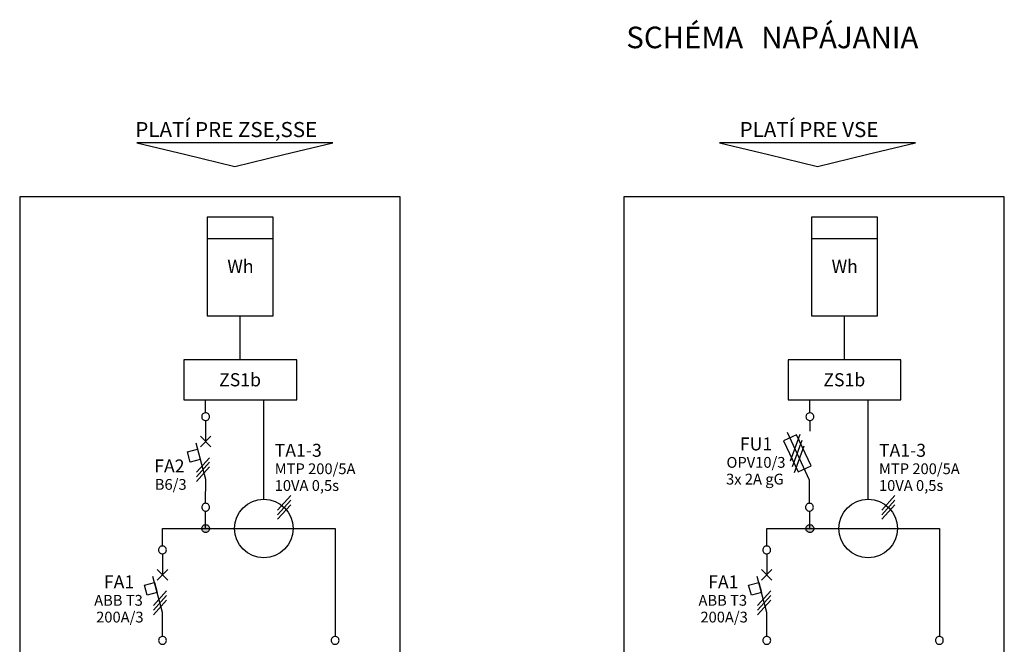
# Model space of a CAD drawing. Extents: x -56 to 119, y -61 to 92.
# Drawn here: x -56 to 59, y 18 to 92 of the extents above; entities that cross this region are included whole.
import ezdxf
from ezdxf.lldxf.tags import DXFTag

# ---------------------------------------------------------------- set-up
doc = ezdxf.new("R2010")
doc.units = 0
doc.header["$MEASUREMENT"] = 0
doc.layers.get('0').update_dxf_attribs({"linetype": 'CONTINUOUS'})
doc.layers.add('VRSTVA_1', color=7, linetype='CONTINUOUS')
doc.styles.add('0', font='ARIAL.TTF', dxfattribs={"height": 1})
doc.styles.add('11', font='ARIAL.TTF', dxfattribs={"height": 1})
doc.styles.add('12', font='ARIAL.TTF', dxfattribs={"height": 1})
doc.styles.add('13', font='ARIAL.TTF', dxfattribs={"height": 1})
doc.styles.add('14', font='ARIAL.TTF', dxfattribs={"height": 1})
doc.styles.add('15', font='ARIAL.TTF', dxfattribs={"height": 1})
doc.styles.add('16', font='ARIAL.TTF', dxfattribs={"height": 1})
doc.styles.add('17', font='ARIAL.TTF', dxfattribs={"height": 1})
doc.styles.add('18', font='ARIAL.TTF', dxfattribs={"height": 1})
doc.styles.add('19', font='ARIAL.TTF', dxfattribs={"height": 1})
doc.styles.add('20', font='ARIAL.TTF', dxfattribs={"height": 1})
doc.styles.add('22', font='ARIAL.TTF', dxfattribs={"height": 1})
doc.styles.add('23', font='ARIAL.TTF', dxfattribs={"height": 1})
doc.styles.add('26', font='ARIAL.TTF', dxfattribs={"height": 1})
doc.styles.add('27', font='ARIAL.TTF', dxfattribs={"height": 1})
doc.styles.add('28', font='ARIAL.TTF', dxfattribs={"height": 1})
doc.styles.add('29', font='ARIAL.TTF', dxfattribs={"height": 1})
doc.styles.add('33', font='ARIAL.TTF', dxfattribs={"height": 1})
doc.styles.add('34', font='ARIAL.TTF', dxfattribs={"height": 1})
doc.styles.add('8', font='ARIAL.TTF', dxfattribs={"height": 1})
doc.styles.add('9', font='ARIAL.TTF', dxfattribs={"height": 1})
tags = doc.linetypes.add('NEW_LINE2', pattern=[0.8, 0.5, -0.1, 0.1, -0.1]).pattern_tags.tags
tags[10:11] = [DXFTag(74, 4), DXFTag(75, 0), DXFTag(340, '0'), DXFTag(46, 1.0), DXFTag(50, 0.0), DXFTag(44, 0.0), DXFTag(45, 0.0)]
tags[8:9] = [DXFTag(74, 4), DXFTag(75, 0), DXFTag(340, '0'), DXFTag(46, 1.0), DXFTag(50, 0.0), DXFTag(44, 0.0), DXFTag(45, 0.0)]
tags[6:7] = [DXFTag(74, 4), DXFTag(75, 0), DXFTag(340, '0'), DXFTag(46, 1.0), DXFTag(50, 0.0), DXFTag(44, 0.0), DXFTag(45, 0.0)]
tags[4:5] = [DXFTag(74, 4), DXFTag(75, 0), DXFTag(340, '0'), DXFTag(46, 1.0), DXFTag(50, 0.0), DXFTag(44, 0.0), DXFTag(45, 0.0)]
tags = doc.linetypes.add('NEW_LINE6', pattern=[0.8, 0.5, -0.1, 0.1, -0.1]).pattern_tags.tags
tags[10:11] = [DXFTag(74, 4), DXFTag(75, 0), DXFTag(340, '0'), DXFTag(46, 1.0), DXFTag(50, 0.0), DXFTag(44, 0.0), DXFTag(45, 0.0)]
tags[8:9] = [DXFTag(74, 4), DXFTag(75, 0), DXFTag(340, '0'), DXFTag(46, 1.0), DXFTag(50, 0.0), DXFTag(44, 0.0), DXFTag(45, 0.0)]
tags[6:7] = [DXFTag(74, 4), DXFTag(75, 0), DXFTag(340, '0'), DXFTag(46, 1.0), DXFTag(50, 0.0), DXFTag(44, 0.0), DXFTag(45, 0.0)]
tags[4:5] = [DXFTag(74, 4), DXFTag(75, 0), DXFTag(340, '0'), DXFTag(46, 1.0), DXFTag(50, 0.0), DXFTag(44, 0.0), DXFTag(45, 0.0)]

msp = doc.modelspace()

# ---------------------------------------------------------------- hatches: boundary and pattern name
h = msp.add_hatch(color=256)
edge = h.paths.add_edge_path()
edge.add_spline(control_points=[(36.5262, 32.3136), (36.3963, 32.3136), (36.2877, 32.2699), (36.2002, 32.1796), (36.2002, 32.1796), (36.1113, 32.0907), (36.0675, 31.982), (36.0675, 31.855), (36.0675, 31.855), (36.0675, 31.728), (36.1127, 31.6208), (36.2016, 31.5304), (36.2016, 31.5304), (36.2905, 31.4415), (36.3992, 31.3964), (36.5262, 31.3964), (36.5262, 31.3964), (36.6532, 31.3964), (36.7618, 31.4415), (36.8507, 31.5304), (36.8507, 31.5304), (36.9396, 31.6208), (36.9848, 31.728), (36.9848, 31.855), (36.9848, 31.855), (36.9848, 31.9848), (36.9396, 32.0935), (36.8507, 32.1824), (36.8507, 32.1824), (36.7618, 32.2699), (36.6532, 32.3136), (36.5262, 32.3136)], knot_values=[0, 0, 0, 0, 0.125, 0.125, 0.125, 0.125, 0.25, 0.25, 0.25, 0.25, 0.375, 0.375, 0.375, 0.375, 0.5, 0.5, 0.5, 0.5, 0.625, 0.625, 0.625, 0.625, 0.75, 0.75, 0.75, 0.75, 0.875, 0.875, 0.875, 0.875, 1, 1, 1, 1], degree=3, periodic=0)
edge = h.paths.add_edge_path()
edge.add_spline(control_points=[(53.2568, 14.8774), (53.385, 14.8774), (53.4922, 14.8343), (53.5785, 14.7452), (53.5785, 14.7452), (53.6662, 14.6575), (53.7094, 14.5502), (53.7094, 14.4249), (53.7094, 14.4249), (53.7094, 14.2996), (53.6648, 14.1938), (53.5771, 14.1046), (53.5771, 14.1046), (53.4894, 14.0169), (53.3821, 13.9724), (53.2568, 13.9724), (53.2568, 13.9724), (53.1315, 13.9724), (53.0243, 14.0169), (52.9366, 14.1046), (52.9366, 14.1046), (52.8489, 14.1938), (52.8043, 14.2996), (52.8043, 14.4249), (52.8043, 14.4249), (52.8043, 14.553), (52.8489, 14.6602), (52.9366, 14.748), (52.9366, 14.748), (53.0243, 14.8343), (53.1315, 14.8774), (53.2568, 14.8774)], knot_values=[0, 0, 0, 0, 0.125, 0.125, 0.125, 0.125, 0.25, 0.25, 0.25, 0.25, 0.375, 0.375, 0.375, 0.375, 0.5, 0.5, 0.5, 0.5, 0.625, 0.625, 0.625, 0.625, 0.75, 0.75, 0.75, 0.75, 0.875, 0.875, 0.875, 0.875, 1, 1, 1, 1], degree=3, periodic=0)
edge = h.paths.add_edge_path()
edge.add_spline(control_points=[(32.9367, 14.8774), (33.0649, 14.8774), (33.1721, 14.8343), (33.2584, 14.7452), (33.2584, 14.7452), (33.3461, 14.6575), (33.3893, 14.5502), (33.3893, 14.4249), (33.3893, 14.4249), (33.3893, 14.2996), (33.3447, 14.1938), (33.257, 14.1046), (33.257, 14.1046), (33.1693, 14.0169), (33.062, 13.9724), (32.9367, 13.9724), (32.9367, 13.9724), (32.8114, 13.9724), (32.7042, 14.0169), (32.6165, 14.1046), (32.6165, 14.1046), (32.5288, 14.1938), (32.4842, 14.2996), (32.4842, 14.4249), (32.4842, 14.4249), (32.4842, 14.553), (32.5288, 14.6602), (32.6165, 14.748), (32.6165, 14.748), (32.7042, 14.8343), (32.8114, 14.8774), (32.9367, 14.8774)], knot_values=[0, 0, 0, 0, 0.125, 0.125, 0.125, 0.125, 0.25, 0.25, 0.25, 0.25, 0.375, 0.375, 0.375, 0.375, 0.5, 0.5, 0.5, 0.5, 0.625, 0.625, 0.625, 0.625, 0.75, 0.75, 0.75, 0.75, 0.875, 0.875, 0.875, 0.875, 1, 1, 1, 1], degree=3, periodic=0)
edge = h.paths.add_edge_path()
edge.add_spline(control_points=[(17.5654, 14.884), (17.6953, 14.884), (17.8039, 14.8403), (17.8914, 14.75), (17.8914, 14.75), (17.9803, 14.6611), (18.0241, 14.5524), (18.0241, 14.4254), (18.0241, 14.4254), (18.0241, 14.2984), (17.9789, 14.1912), (17.89, 14.1008), (17.89, 14.1008), (17.8011, 14.0119), (17.6924, 13.9668), (17.5654, 13.9668), (17.5654, 13.9668), (17.4384, 13.9668), (17.3298, 14.0119), (17.2409, 14.1008), (17.2409, 14.1008), (17.152, 14.1912), (17.1068, 14.2984), (17.1068, 14.4254), (17.1068, 14.4254), (17.1068, 14.5552), (17.152, 14.6639), (17.2409, 14.7528), (17.2409, 14.7528), (17.3298, 14.8403), (17.4384, 14.884), (17.5654, 14.884)], knot_values=[0, 0, 0, 0, 0.125, 0.125, 0.125, 0.125, 0.25, 0.25, 0.25, 0.25, 0.375, 0.375, 0.375, 0.375, 0.5, 0.5, 0.5, 0.5, 0.625, 0.625, 0.625, 0.625, 0.75, 0.75, 0.75, 0.75, 0.875, 0.875, 0.875, 0.875, 1, 1, 1, 1], degree=3, periodic=0)
edge = h.paths.add_edge_path()
edge.add_spline(control_points=[(-17.8632, 14.9305), (-17.735, 14.9305), (-17.6278, 14.8874), (-17.5415, 14.7983), (-17.5415, 14.7983), (-17.4538, 14.7106), (-17.4106, 14.6033), (-17.4106, 14.478), (-17.4106, 14.478), (-17.4106, 14.3527), (-17.4552, 14.2469), (-17.5429, 14.1577), (-17.5429, 14.1577), (-17.6306, 14.07), (-17.7379, 14.0255), (-17.8632, 14.0255), (-17.8632, 14.0255), (-17.9885, 14.0255), (-18.0957, 14.07), (-18.1834, 14.1577), (-18.1834, 14.1577), (-18.2711, 14.2469), (-18.3157, 14.3527), (-18.3157, 14.478), (-18.3157, 14.478), (-18.3157, 14.6061), (-18.2711, 14.7133), (-18.1834, 14.8011), (-18.1834, 14.8011), (-18.0957, 14.8874), (-17.9885, 14.9305), (-17.8632, 14.9305)], knot_values=[0, 0, 0, 0, 0.125, 0.125, 0.125, 0.125, 0.25, 0.25, 0.25, 0.25, 0.375, 0.375, 0.375, 0.375, 0.5, 0.5, 0.5, 0.5, 0.625, 0.625, 0.625, 0.625, 0.75, 0.75, 0.75, 0.75, 0.875, 0.875, 0.875, 0.875, 1, 1, 1, 1], degree=3, periodic=0)
edge = h.paths.add_edge_path()
edge.add_spline(control_points=[(-38.1832, 14.9305), (-38.055, 14.9305), (-37.9478, 14.8874), (-37.8615, 14.7983), (-37.8615, 14.7983), (-37.7738, 14.7106), (-37.7306, 14.6033), (-37.7306, 14.478), (-37.7306, 14.478), (-37.7306, 14.3527), (-37.7752, 14.2469), (-37.8629, 14.1577), (-37.8629, 14.1577), (-37.9506, 14.07), (-38.0579, 14.0255), (-38.1832, 14.0255), (-38.1832, 14.0255), (-38.3085, 14.0255), (-38.4157, 14.07), (-38.5034, 14.1577), (-38.5034, 14.1577), (-38.5911, 14.2469), (-38.6357, 14.3527), (-38.6357, 14.478), (-38.6357, 14.478), (-38.6357, 14.6061), (-38.5911, 14.7133), (-38.5034, 14.8011), (-38.5034, 14.8011), (-38.4157, 14.8874), (-38.3085, 14.9305), (-38.1832, 14.9305)], knot_values=[0, 0, 0, 0, 0.125, 0.125, 0.125, 0.125, 0.25, 0.25, 0.25, 0.25, 0.375, 0.375, 0.375, 0.375, 0.5, 0.5, 0.5, 0.5, 0.625, 0.625, 0.625, 0.625, 0.75, 0.75, 0.75, 0.75, 0.875, 0.875, 0.875, 0.875, 1, 1, 1, 1], degree=3, periodic=0)
edge = h.paths.add_edge_path()
edge.add_spline(control_points=[(-53.5546, 14.884), (-53.4247, 14.884), (-53.3161, 14.8403), (-53.2286, 14.75), (-53.2286, 14.75), (-53.1397, 14.6611), (-53.0959, 14.5524), (-53.0959, 14.4254), (-53.0959, 14.4254), (-53.0959, 14.2984), (-53.1411, 14.1912), (-53.23, 14.1008), (-53.23, 14.1008), (-53.3189, 14.0119), (-53.4276, 13.9668), (-53.5546, 13.9668), (-53.5546, 13.9668), (-53.6816, 13.9668), (-53.7902, 14.0119), (-53.8791, 14.1008), (-53.8791, 14.1008), (-53.968, 14.1912), (-54.0132, 14.2984), (-54.0132, 14.4254), (-54.0132, 14.4254), (-54.0132, 14.5552), (-53.968, 14.6639), (-53.8791, 14.7528), (-53.8791, 14.7528), (-53.7902, 14.8403), (-53.6816, 14.884), (-53.5546, 14.884)], knot_values=[0, 0, 0, 0, 0.125, 0.125, 0.125, 0.125, 0.25, 0.25, 0.25, 0.25, 0.375, 0.375, 0.375, 0.375, 0.5, 0.5, 0.5, 0.5, 0.625, 0.625, 0.625, 0.625, 0.75, 0.75, 0.75, 0.75, 0.875, 0.875, 0.875, 0.875, 1, 1, 1, 1], degree=3, periodic=0)
edge = h.paths.add_edge_path()
edge.add_spline(control_points=[(-34.5938, 32.3136), (-34.7237, 32.3136), (-34.8323, 32.2699), (-34.9198, 32.1796), (-34.9198, 32.1796), (-35.0087, 32.0907), (-35.0525, 31.982), (-35.0525, 31.855), (-35.0525, 31.855), (-35.0525, 31.728), (-35.0073, 31.6208), (-34.9184, 31.5304), (-34.9184, 31.5304), (-34.8295, 31.4415), (-34.7208, 31.3964), (-34.5938, 31.3964), (-34.5938, 31.3964), (-34.4668, 31.3964), (-34.3582, 31.4415), (-34.2693, 31.5304), (-34.2693, 31.5304), (-34.1804, 31.6208), (-34.1352, 31.728), (-34.1352, 31.855), (-34.1352, 31.855), (-34.1352, 31.9848), (-34.1804, 32.0935), (-34.2693, 32.1824), (-34.2693, 32.1824), (-34.3582, 32.2699), (-34.4668, 32.3136), (-34.5938, 32.3136)], knot_values=[0, 0, 0, 0, 0.125, 0.125, 0.125, 0.125, 0.25, 0.25, 0.25, 0.25, 0.375, 0.375, 0.375, 0.375, 0.5, 0.5, 0.5, 0.5, 0.625, 0.625, 0.625, 0.625, 0.75, 0.75, 0.75, 0.75, 0.875, 0.875, 0.875, 0.875, 1, 1, 1, 1], degree=3, periodic=0)

# ---------------------------------------------------------------- linework, layer by layer
at = {"layer": 'VRSTVA_1', "linetype": 'NEW_LINE2'}
msp.add_lwpolyline([(-56.4773, 10.5995), (-11.7119, 10.5995), (-11.7119, 70.9013), (-56.4773, 70.9013), (-56.4773, 10.5995)], close=True, dxfattribs=at)
at = {"layer": 'VRSTVA_1', "linetype": 'NEW_LINE6'}
msp.add_lwpolyline([(14.6427, 10.5995), (59.4081, 10.5995), (59.4081, 70.9013), (14.6427, 70.9013), (14.6427, 10.5995)], close=True, dxfattribs=at)
at = {"layer": 'VRSTVA_1'}
for points in [[(-37.1672, 47.0012), (-23.874, 47.0012), (-23.874, 51.7326), (-37.1672, 51.7326), (-37.1672, 47.0012)], [(33.9528, 47.0012), (47.246, 47.0012), (47.246, 51.7326), (33.9528, 51.7326), (33.9528, 47.0012)]]:
    msp.add_lwpolyline(points, close=True, dxfattribs=at)
for centre in [(-27.7389, 31.855), (43.3811, 31.855)]:
    msp.add_ellipse(centre, major_axis=(0, 3.4457), ratio=1, dxfattribs=at)
at = {"layer": 'VRSTVA_1', "color": 142}
for points in [[(-31.1596, 74.4889), (-31.1596, 74.4889), (-36.9315, 75.8769), (-36.9315, 75.8769), (-36.9315, 75.8769), (-36.9315, 75.8769), (-42.7034, 77.2648), (-42.7034, 77.2648), (-42.7034, 77.2648), (-42.7034, 77.2648), (-31.1596, 77.2648), (-31.1596, 77.2648), (-31.1596, 77.2648), (-31.1596, 77.2648), (-19.6159, 77.2648), (-19.6159, 77.2648), (-19.6159, 77.2648), (-19.6159, 77.2648), (-25.3878, 75.8769), (-25.3878, 75.8769), (-25.3878, 75.8769), (-25.3878, 75.8769), (-31.1596, 74.4889), (-31.1596, 74.4889)], [(37.4204, 74.4889), (37.4204, 74.4889), (31.6485, 75.8769), (31.6485, 75.8769), (31.6485, 75.8769), (31.6485, 75.8769), (25.8766, 77.2648), (25.8766, 77.2648), (25.8766, 77.2648), (25.8766, 77.2648), (37.4204, 77.2648), (37.4204, 77.2648), (37.4204, 77.2648), (37.4204, 77.2648), (48.9641, 77.2648), (48.9641, 77.2648), (48.9641, 77.2648), (48.9641, 77.2648), (43.1922, 75.8769), (43.1922, 75.8769), (43.1922, 75.8769), (43.1922, 75.8769), (37.4204, 74.4889), (37.4204, 74.4889)]]:
    msp.add_open_spline(points, degree=3, knots=[0, 0, 0, 0, 0.16666667, 0.16666667, 0.16666667, 0.16666667, 0.33333333, 0.33333333, 0.33333333, 0.33333333, 0.5, 0.5, 0.5, 0.5, 0.66666667, 0.66666667, 0.66666667, 0.66666667, 0.83333333, 0.83333333, 0.83333333, 0.83333333, 1, 1, 1, 1], dxfattribs=at)
at = {"layer": 'VRSTVA_1'}
for points, knots in [([(-34.4125, 56.9122), (-34.4125, 56.9122), (-34.4125, 68.5079), (-34.4125, 68.5079), (-34.4125, 68.5079), (-34.4125, 68.5079), (-26.6287, 68.5079), (-26.6287, 68.5079), (-26.6287, 68.5079), (-26.6287, 68.5079), (-26.6287, 56.9122), (-26.6287, 56.9122), (-26.6287, 56.9122), (-26.6287, 56.9122), (-34.4125, 56.9122), (-34.4125, 56.9122)], [0, 0, 0, 0, 0.25, 0.25, 0.25, 0.25, 0.5, 0.5, 0.5, 0.5, 0.75, 0.75, 0.75, 0.75, 1, 1, 1, 1]), ([(36.7075, 56.9122), (36.7075, 56.9122), (36.7075, 68.5079), (36.7075, 68.5079), (36.7075, 68.5079), (36.7075, 68.5079), (44.4913, 68.5079), (44.4913, 68.5079), (44.4913, 68.5079), (44.4913, 68.5079), (44.4913, 56.9122), (44.4913, 56.9122), (44.4913, 56.9122), (44.4913, 56.9122), (36.7075, 56.9122), (36.7075, 56.9122)], [0, 0, 0, 0, 0.25, 0.25, 0.25, 0.25, 0.5, 0.5, 0.5, 0.5, 0.75, 0.75, 0.75, 0.75, 1, 1, 1, 1]), ([(-34.5988, 45.4805), (-34.4689, 45.4805), (-34.3603, 45.4368), (-34.2728, 45.3465), (-34.2728, 45.3465), (-34.1839, 45.2576), (-34.1401, 45.1489), (-34.1401, 45.0219), (-34.1401, 45.0219), (-34.1401, 44.8949), (-34.1853, 44.7877), (-34.2742, 44.6973), (-34.2742, 44.6973), (-34.3631, 44.6084), (-34.4718, 44.5633), (-34.5988, 44.5633), (-34.5988, 44.5633), (-34.7258, 44.5633), (-34.8344, 44.6084), (-34.9233, 44.6973), (-34.9233, 44.6973), (-35.0122, 44.7877), (-35.0574, 44.8949), (-35.0574, 45.0219), (-35.0574, 45.0219), (-35.0574, 45.1517), (-35.0122, 45.2604), (-34.9233, 45.3493), (-34.9233, 45.3493), (-34.8344, 45.4368), (-34.7258, 45.4805), (-34.5988, 45.4805)], [0, 0, 0, 0, 0.125, 0.125, 0.125, 0.125, 0.25, 0.25, 0.25, 0.25, 0.375, 0.375, 0.375, 0.375, 0.5, 0.5, 0.5, 0.5, 0.625, 0.625, 0.625, 0.625, 0.75, 0.75, 0.75, 0.75, 0.875, 0.875, 0.875, 0.875, 1, 1, 1, 1]), ([(36.5212, 45.4805), (36.6511, 45.4805), (36.7597, 45.4368), (36.8472, 45.3465), (36.8472, 45.3465), (36.9361, 45.2576), (36.9799, 45.1489), (36.9799, 45.0219), (36.9799, 45.0219), (36.9799, 44.8949), (36.9347, 44.7877), (36.8458, 44.6973), (36.8458, 44.6973), (36.7569, 44.6084), (36.6482, 44.5633), (36.5212, 44.5633), (36.5212, 44.5633), (36.3942, 44.5633), (36.2856, 44.6084), (36.1967, 44.6973), (36.1967, 44.6973), (36.1078, 44.7877), (36.0626, 44.8949), (36.0626, 45.0219), (36.0626, 45.0219), (36.0626, 45.1517), (36.1078, 45.2604), (36.1967, 45.3493), (36.1967, 45.3493), (36.2856, 45.4368), (36.3942, 45.4805), (36.5212, 45.4805)], [0, 0, 0, 0, 0.125, 0.125, 0.125, 0.125, 0.25, 0.25, 0.25, 0.25, 0.375, 0.375, 0.375, 0.375, 0.5, 0.5, 0.5, 0.5, 0.625, 0.625, 0.625, 0.625, 0.75, 0.75, 0.75, 0.75, 0.875, 0.875, 0.875, 0.875, 1, 1, 1, 1]), ([(33.4393, 42.1878), (33.4393, 42.1878), (34.9555, 42.8954), (34.9555, 42.8954), (34.9555, 42.8954), (34.9555, 42.8954), (36.6651, 39.2323), (36.6651, 39.2323), (36.6651, 39.2323), (36.6651, 39.2323), (35.1489, 38.5247), (35.1489, 38.5247), (35.1489, 38.5247), (35.1489, 38.5247), (33.4393, 42.1878), (33.4393, 42.1878)], [0, 0, 0, 0, 0.25, 0.25, 0.25, 0.25, 0.5, 0.5, 0.5, 0.5, 0.75, 0.75, 0.75, 0.75, 1, 1, 1, 1]), ([(36.4786, 34.8264), (36.4786, 34.8264), (36.4791, 37.5575), (36.4791, 37.5575), (36.4791, 37.5575), (36.4791, 37.5575), (33.9058, 43.1787), (33.9058, 43.1787)], [0, 0, 0, 0, 0.5, 0.5, 0.5, 0.5, 1, 1, 1, 1]), ([(-34.5938, 34.8286), (-34.5938, 34.8286), (-34.5846, 37.6402), (-34.5846, 37.6402), (-34.5846, 37.6402), (-34.5846, 37.6402), (-35.7242, 41.8918), (-35.7242, 41.8918)], [0, 0, 0, 0, 0.5, 0.5, 0.5, 0.5, 1, 1, 1, 1]), ([(-35.5362, 41.1902), (-35.5362, 41.1902), (-36.7282, 40.8709), (-36.7282, 40.8709), (-36.7282, 40.8709), (-36.7282, 40.8709), (-36.4088, 39.6789), (-36.4088, 39.6789), (-36.4088, 39.6789), (-36.4088, 39.6789), (-35.2168, 39.9983), (-35.2168, 39.9983), (-35.2168, 39.9983), (-35.2168, 39.9983), (-35.5362, 41.1902), (-35.5362, 41.1902)], [0, 0, 0, 0, 0.25, 0.25, 0.25, 0.25, 0.5, 0.5, 0.5, 0.5, 0.75, 0.75, 0.75, 0.75, 1, 1, 1, 1]), ([(-34.5938, 34.8286), (-34.4639, 34.8286), (-34.3553, 34.7849), (-34.2678, 34.6946), (-34.2678, 34.6946), (-34.1789, 34.6057), (-34.1351, 34.497), (-34.1351, 34.37), (-34.1351, 34.37), (-34.1351, 34.243), (-34.1803, 34.1358), (-34.2692, 34.0454), (-34.2692, 34.0454), (-34.3581, 33.9565), (-34.4668, 33.9114), (-34.5938, 33.9114), (-34.5938, 33.9114), (-34.7208, 33.9114), (-34.8294, 33.9565), (-34.9183, 34.0454), (-34.9183, 34.0454), (-35.0072, 34.1358), (-35.0524, 34.243), (-35.0524, 34.37), (-35.0524, 34.37), (-35.0524, 34.4998), (-35.0072, 34.6085), (-34.9183, 34.6974), (-34.9183, 34.6974), (-34.8294, 34.7849), (-34.7208, 34.8286), (-34.5938, 34.8286)], [0, 0, 0, 0, 0.125, 0.125, 0.125, 0.125, 0.25, 0.25, 0.25, 0.25, 0.375, 0.375, 0.375, 0.375, 0.5, 0.5, 0.5, 0.5, 0.625, 0.625, 0.625, 0.625, 0.75, 0.75, 0.75, 0.75, 0.875, 0.875, 0.875, 0.875, 1, 1, 1, 1]), ([(36.4786, 34.8264), (36.6085, 34.8264), (36.7171, 34.7827), (36.8046, 34.6924), (36.8046, 34.6924), (36.8935, 34.6035), (36.9373, 34.4948), (36.9373, 34.3678), (36.9373, 34.3678), (36.9373, 34.2408), (36.8921, 34.1336), (36.8032, 34.0432), (36.8032, 34.0432), (36.7143, 33.9543), (36.6056, 33.9092), (36.4786, 33.9092), (36.4786, 33.9092), (36.3516, 33.9092), (36.243, 33.9543), (36.1541, 34.0432), (36.1541, 34.0432), (36.0652, 34.1336), (36.02, 34.2408), (36.02, 34.3678), (36.02, 34.3678), (36.02, 34.4976), (36.0652, 34.6063), (36.1541, 34.6952), (36.1541, 34.6952), (36.243, 34.7827), (36.3516, 34.8264), (36.4786, 34.8264)], [0, 0, 0, 0, 0.125, 0.125, 0.125, 0.125, 0.25, 0.25, 0.25, 0.25, 0.375, 0.375, 0.375, 0.375, 0.5, 0.5, 0.5, 0.5, 0.625, 0.625, 0.625, 0.625, 0.75, 0.75, 0.75, 0.75, 0.875, 0.875, 0.875, 0.875, 1, 1, 1, 1]), ([(-39.6743, 29.7987), (-39.6743, 29.7987), (-39.678, 31.855), (-39.678, 31.855), (-39.678, 31.855), (-39.678, 31.855), (-19.3484, 31.8548), (-19.3484, 31.8548), (-19.3484, 31.8548), (-19.3484, 31.8548), (-19.3488, 19.1467), (-19.3488, 19.1467)], [0, 0, 0, 0, 0.33333333, 0.33333333, 0.33333333, 0.33333333, 0.66666667, 0.66666667, 0.66666667, 0.66666667, 1, 1, 1, 1]), ([(-34.5938, 32.3136), (-34.7237, 32.3136), (-34.8323, 32.2699), (-34.9198, 32.1796), (-34.9198, 32.1796), (-35.0087, 32.0907), (-35.0525, 31.982), (-35.0525, 31.855), (-35.0525, 31.855), (-35.0525, 31.728), (-35.0073, 31.6208), (-34.9184, 31.5304), (-34.9184, 31.5304), (-34.8295, 31.4415), (-34.7208, 31.3964), (-34.5938, 31.3964), (-34.5938, 31.3964), (-34.4668, 31.3964), (-34.3582, 31.4415), (-34.2693, 31.5304), (-34.2693, 31.5304), (-34.1804, 31.6208), (-34.1352, 31.728), (-34.1352, 31.855), (-34.1352, 31.855), (-34.1352, 31.9848), (-34.1804, 32.0935), (-34.2693, 32.1824), (-34.2693, 32.1824), (-34.3582, 32.2699), (-34.4668, 32.3136), (-34.5938, 32.3136)], [0, 0, 0, 0, 0.125, 0.125, 0.125, 0.125, 0.25, 0.25, 0.25, 0.25, 0.375, 0.375, 0.375, 0.375, 0.5, 0.5, 0.5, 0.5, 0.625, 0.625, 0.625, 0.625, 0.75, 0.75, 0.75, 0.75, 0.875, 0.875, 0.875, 0.875, 1, 1, 1, 1]), ([(31.4462, 29.7987), (31.4462, 29.7987), (31.4425, 31.855), (31.4425, 31.855), (31.4425, 31.855), (31.4425, 31.855), (51.7721, 31.8548), (51.7721, 31.8548), (51.7721, 31.8548), (51.7721, 31.8548), (51.7717, 19.1467), (51.7717, 19.1467)], [0, 0, 0, 0, 0.33333333, 0.33333333, 0.33333333, 0.33333333, 0.66666667, 0.66666667, 0.66666667, 0.66666667, 1, 1, 1, 1]), ([(36.5262, 32.3136), (36.3963, 32.3136), (36.2877, 32.2699), (36.2002, 32.1796), (36.2002, 32.1796), (36.1113, 32.0907), (36.0675, 31.982), (36.0675, 31.855), (36.0675, 31.855), (36.0675, 31.728), (36.1127, 31.6208), (36.2016, 31.5304), (36.2016, 31.5304), (36.2905, 31.4415), (36.3992, 31.3964), (36.5262, 31.3964), (36.5262, 31.3964), (36.6532, 31.3964), (36.7618, 31.4415), (36.8507, 31.5304), (36.8507, 31.5304), (36.9396, 31.6208), (36.9848, 31.728), (36.9848, 31.855), (36.9848, 31.855), (36.9848, 31.9848), (36.9396, 32.0935), (36.8507, 32.1824), (36.8507, 32.1824), (36.7618, 32.2699), (36.6532, 32.3136), (36.5262, 32.3136)], [0, 0, 0, 0, 0.125, 0.125, 0.125, 0.125, 0.25, 0.25, 0.25, 0.25, 0.375, 0.375, 0.375, 0.375, 0.5, 0.5, 0.5, 0.5, 0.625, 0.625, 0.625, 0.625, 0.75, 0.75, 0.75, 0.75, 0.875, 0.875, 0.875, 0.875, 1, 1, 1, 1]), ([(-39.6738, 29.7987), (-39.5439, 29.7987), (-39.4353, 29.755), (-39.3478, 29.6647), (-39.3478, 29.6647), (-39.2589, 29.5758), (-39.2151, 29.4671), (-39.2151, 29.3401), (-39.2151, 29.3401), (-39.2151, 29.2131), (-39.2603, 29.1059), (-39.3492, 29.0155), (-39.3492, 29.0155), (-39.4381, 28.9266), (-39.5468, 28.8815), (-39.6738, 28.8815), (-39.6738, 28.8815), (-39.8008, 28.8815), (-39.9094, 28.9266), (-39.9983, 29.0155), (-39.9983, 29.0155), (-40.0872, 29.1059), (-40.1324, 29.2131), (-40.1324, 29.3401), (-40.1324, 29.3401), (-40.1324, 29.4699), (-40.0872, 29.5786), (-39.9983, 29.6675), (-39.9983, 29.6675), (-39.9094, 29.755), (-39.8008, 29.7987), (-39.6738, 29.7987)], [0, 0, 0, 0, 0.125, 0.125, 0.125, 0.125, 0.25, 0.25, 0.25, 0.25, 0.375, 0.375, 0.375, 0.375, 0.5, 0.5, 0.5, 0.5, 0.625, 0.625, 0.625, 0.625, 0.75, 0.75, 0.75, 0.75, 0.875, 0.875, 0.875, 0.875, 1, 1, 1, 1]), ([(31.4462, 29.7987), (31.5761, 29.7987), (31.6847, 29.755), (31.7722, 29.6647), (31.7722, 29.6647), (31.8611, 29.5758), (31.9049, 29.4671), (31.9049, 29.3401), (31.9049, 29.3401), (31.9049, 29.2131), (31.8597, 29.1059), (31.7708, 29.0155), (31.7708, 29.0155), (31.6819, 28.9266), (31.5732, 28.8815), (31.4462, 28.8815), (31.4462, 28.8815), (31.3192, 28.8815), (31.2106, 28.9266), (31.1217, 29.0155), (31.1217, 29.0155), (31.0328, 29.1059), (30.9876, 29.2131), (30.9876, 29.3401), (30.9876, 29.3401), (30.9876, 29.4699), (31.0328, 29.5786), (31.1217, 29.6675), (31.1217, 29.6675), (31.2106, 29.755), (31.3192, 29.7987), (31.4462, 29.7987)], [0, 0, 0, 0, 0.125, 0.125, 0.125, 0.125, 0.25, 0.25, 0.25, 0.25, 0.375, 0.375, 0.375, 0.375, 0.5, 0.5, 0.5, 0.5, 0.625, 0.625, 0.625, 0.625, 0.75, 0.75, 0.75, 0.75, 0.875, 0.875, 0.875, 0.875, 1, 1, 1, 1]), ([(-40.6112, 25.5084), (-40.6112, 25.5084), (-41.8032, 25.1891), (-41.8032, 25.1891), (-41.8032, 25.1891), (-41.8032, 25.1891), (-41.4838, 23.9971), (-41.4838, 23.9971), (-41.4838, 23.9971), (-41.4838, 23.9971), (-40.2918, 24.3165), (-40.2918, 24.3165), (-40.2918, 24.3165), (-40.2918, 24.3165), (-40.6112, 25.5084), (-40.6112, 25.5084)], [0, 0, 0, 0, 0.25, 0.25, 0.25, 0.25, 0.5, 0.5, 0.5, 0.5, 0.75, 0.75, 0.75, 0.75, 1, 1, 1, 1]), ([(-39.6688, 19.1468), (-39.6688, 19.1468), (-39.6596, 21.9584), (-39.6596, 21.9584), (-39.6596, 21.9584), (-39.6596, 21.9584), (-40.7992, 26.21), (-40.7992, 26.21)], [0, 0, 0, 0, 0.5, 0.5, 0.5, 0.5, 1, 1, 1, 1]), ([(30.5088, 25.5084), (30.5088, 25.5084), (29.3168, 25.1891), (29.3168, 25.1891), (29.3168, 25.1891), (29.3168, 25.1891), (29.6362, 23.9971), (29.6362, 23.9971), (29.6362, 23.9971), (29.6362, 23.9971), (30.8282, 24.3165), (30.8282, 24.3165), (30.8282, 24.3165), (30.8282, 24.3165), (30.5088, 25.5084), (30.5088, 25.5084)], [0, 0, 0, 0, 0.25, 0.25, 0.25, 0.25, 0.5, 0.5, 0.5, 0.5, 0.75, 0.75, 0.75, 0.75, 1, 1, 1, 1]), ([(31.4512, 19.1468), (31.4512, 19.1468), (31.4604, 21.9584), (31.4604, 21.9584), (31.4604, 21.9584), (31.4604, 21.9584), (30.3208, 26.21), (30.3208, 26.21)], [0, 0, 0, 0, 0.5, 0.5, 0.5, 0.5, 1, 1, 1, 1]), ([(-39.6688, 19.1468), (-39.5389, 19.1468), (-39.4303, 19.1031), (-39.3428, 19.0128), (-39.3428, 19.0128), (-39.2539, 18.9239), (-39.2101, 18.8152), (-39.2101, 18.6882), (-39.2101, 18.6882), (-39.2101, 18.5612), (-39.2553, 18.454), (-39.3442, 18.3636), (-39.3442, 18.3636), (-39.4331, 18.2747), (-39.5418, 18.2296), (-39.6688, 18.2296), (-39.6688, 18.2296), (-39.7958, 18.2296), (-39.9044, 18.2747), (-39.9933, 18.3636), (-39.9933, 18.3636), (-40.0822, 18.454), (-40.1274, 18.5612), (-40.1274, 18.6882), (-40.1274, 18.6882), (-40.1274, 18.818), (-40.0822, 18.9267), (-39.9933, 19.0156), (-39.9933, 19.0156), (-39.9044, 19.1031), (-39.7958, 19.1468), (-39.6688, 19.1468)], [0, 0, 0, 0, 0.125, 0.125, 0.125, 0.125, 0.25, 0.25, 0.25, 0.25, 0.375, 0.375, 0.375, 0.375, 0.5, 0.5, 0.5, 0.5, 0.625, 0.625, 0.625, 0.625, 0.75, 0.75, 0.75, 0.75, 0.875, 0.875, 0.875, 0.875, 1, 1, 1, 1]), ([(-19.3488, 19.1467), (-19.2189, 19.1467), (-19.1103, 19.103), (-19.0228, 19.0127), (-19.0228, 19.0127), (-18.9339, 18.9238), (-18.8901, 18.8151), (-18.8901, 18.6881), (-18.8901, 18.6881), (-18.8901, 18.5611), (-18.9353, 18.4539), (-19.0242, 18.3635), (-19.0242, 18.3635), (-19.1131, 18.2746), (-19.2218, 18.2295), (-19.3488, 18.2295), (-19.3488, 18.2295), (-19.4758, 18.2295), (-19.5844, 18.2746), (-19.6733, 18.3635), (-19.6733, 18.3635), (-19.7622, 18.4539), (-19.8074, 18.5611), (-19.8074, 18.6881), (-19.8074, 18.6881), (-19.8074, 18.8179), (-19.7622, 18.9266), (-19.6733, 19.0155), (-19.6733, 19.0155), (-19.5844, 19.103), (-19.4758, 19.1467), (-19.3488, 19.1467)], [0, 0, 0, 0, 0.125, 0.125, 0.125, 0.125, 0.25, 0.25, 0.25, 0.25, 0.375, 0.375, 0.375, 0.375, 0.5, 0.5, 0.5, 0.5, 0.625, 0.625, 0.625, 0.625, 0.75, 0.75, 0.75, 0.75, 0.875, 0.875, 0.875, 0.875, 1, 1, 1, 1]), ([(31.4512, 19.1468), (31.5811, 19.1468), (31.6897, 19.1031), (31.7772, 19.0128), (31.7772, 19.0128), (31.8661, 18.9239), (31.9099, 18.8152), (31.9099, 18.6882), (31.9099, 18.6882), (31.9099, 18.5612), (31.8647, 18.454), (31.7758, 18.3636), (31.7758, 18.3636), (31.6869, 18.2747), (31.5782, 18.2296), (31.4512, 18.2296), (31.4512, 18.2296), (31.3242, 18.2296), (31.2156, 18.2747), (31.1267, 18.3636), (31.1267, 18.3636), (31.0378, 18.454), (30.9926, 18.5612), (30.9926, 18.6882), (30.9926, 18.6882), (30.9926, 18.818), (31.0378, 18.9267), (31.1267, 19.0156), (31.1267, 19.0156), (31.2156, 19.1031), (31.3242, 19.1468), (31.4512, 19.1468)], [0, 0, 0, 0, 0.125, 0.125, 0.125, 0.125, 0.25, 0.25, 0.25, 0.25, 0.375, 0.375, 0.375, 0.375, 0.5, 0.5, 0.5, 0.5, 0.625, 0.625, 0.625, 0.625, 0.75, 0.75, 0.75, 0.75, 0.875, 0.875, 0.875, 0.875, 1, 1, 1, 1]), ([(51.7712, 19.1467), (51.9011, 19.1467), (52.0097, 19.103), (52.0972, 19.0127), (52.0972, 19.0127), (52.1861, 18.9238), (52.2299, 18.8151), (52.2299, 18.6881), (52.2299, 18.6881), (52.2299, 18.5611), (52.1847, 18.4539), (52.0958, 18.3635), (52.0958, 18.3635), (52.0069, 18.2746), (51.8982, 18.2295), (51.7712, 18.2295), (51.7712, 18.2295), (51.6442, 18.2295), (51.5356, 18.2746), (51.4467, 18.3635), (51.4467, 18.3635), (51.3578, 18.4539), (51.3126, 18.5611), (51.3126, 18.6881), (51.3126, 18.6881), (51.3126, 18.8179), (51.3578, 18.9266), (51.4467, 19.0155), (51.4467, 19.0155), (51.5356, 19.103), (51.6442, 19.1467), (51.7712, 19.1467)], [0, 0, 0, 0, 0.125, 0.125, 0.125, 0.125, 0.25, 0.25, 0.25, 0.25, 0.375, 0.375, 0.375, 0.375, 0.5, 0.5, 0.5, 0.5, 0.625, 0.625, 0.625, 0.625, 0.75, 0.75, 0.75, 0.75, 0.875, 0.875, 0.875, 0.875, 1, 1, 1, 1])]:
    msp.add_open_spline(points, degree=3, knots=knots, dxfattribs=at)
for points in [[(-34.4125, 65.9911), (-34.4125, 65.9911), (-26.6364, 65.9911), (-26.6364, 65.9911)], [(36.7075, 65.9911), (36.7075, 65.9911), (44.4836, 65.9911), (44.4836, 65.9911)], [(-30.5206, 51.7326), (-30.5206, 51.7326), (-30.5206, 56.9122), (-30.5206, 56.9122)], [(40.5994, 51.7326), (40.5994, 51.7326), (40.5994, 56.9122), (40.5994, 56.9122)], [(-34.5988, 45.4805), (-34.5988, 45.4805), (-34.5988, 47.0011), (-34.5988, 47.0011)], [(-27.7389, 35.3006), (-27.7389, 35.3006), (-27.7389, 47.0011), (-27.7389, 47.0011)], [(36.5212, 45.4805), (36.5212, 45.4805), (36.5212, 47.0011), (36.5212, 47.0011)], [(43.3811, 35.3006), (43.3811, 35.3006), (43.3811, 47.0011), (43.3811, 47.0011)], [(-34.5988, 44.5633), (-34.5988, 44.5633), (-34.5988, 42.0953), (-34.5988, 42.0953)], [(36.5212, 44.5633), (36.5212, 44.5633), (36.5212, 43.3127), (36.5212, 43.3127)], [(34.262, 39.8435), (34.262, 39.8435), (35.3845, 42.9709), (35.3845, 42.9709)], [(-35.2158, 41.4783), (-35.2158, 41.4783), (-33.9818, 42.7123), (-33.9818, 42.7123)], [(-35.2158, 42.7123), (-35.2158, 42.7123), (-33.9818, 41.4783), (-33.9818, 41.4783)], [(34.4913, 39.1462), (34.4913, 39.1462), (35.6139, 42.2737), (35.6139, 42.2737)], [(34.7216, 38.446), (34.7216, 38.446), (35.8442, 41.5735), (35.8442, 41.5735)], [(-35.6662, 38.4808), (-35.6662, 38.4808), (-34.1236, 40.1948), (-34.1236, 40.1948)], [(-35.6662, 37.9408), (-35.6662, 37.9408), (-34.1236, 39.6548), (-34.1236, 39.6548)], [(-35.6662, 37.3985), (-35.6662, 37.3985), (-34.1236, 39.1125), (-34.1236, 39.1125)], [(-26.1249, 34.0246), (-26.1249, 34.0246), (-24.5823, 35.7386), (-24.5823, 35.7386)], [(-26.1249, 33.4846), (-26.1249, 33.4846), (-24.5823, 35.1986), (-24.5823, 35.1986)], [(44.9951, 34.0246), (44.9951, 34.0246), (46.5377, 35.7386), (46.5377, 35.7386)], [(44.9951, 33.4846), (44.9951, 33.4846), (46.5377, 35.1986), (46.5377, 35.1986)], [(-34.5938, 31.855), (-34.5938, 31.855), (-34.5938, 33.9114), (-34.5938, 33.9114)], [(-26.1249, 32.9423), (-26.1249, 32.9423), (-24.5823, 34.6563), (-24.5823, 34.6563)], [(36.5262, 31.855), (36.5262, 31.855), (36.5262, 33.9114), (36.5262, 33.9114)], [(44.9951, 32.9423), (44.9951, 32.9423), (46.5377, 34.6563), (46.5377, 34.6563)], [(-39.6738, 28.8815), (-39.6738, 28.8815), (-39.6738, 26.4135), (-39.6738, 26.4135)], [(31.4462, 28.8815), (31.4462, 28.8815), (31.4462, 26.4135), (31.4462, 26.4135)], [(-40.2908, 25.7965), (-40.2908, 25.7965), (-39.0568, 27.0305), (-39.0568, 27.0305)], [(-40.2908, 27.0305), (-40.2908, 27.0305), (-39.0568, 25.7965), (-39.0568, 25.7965)], [(30.8292, 25.7965), (30.8292, 25.7965), (32.0632, 27.0305), (32.0632, 27.0305)], [(30.8292, 27.0305), (30.8292, 27.0305), (32.0632, 25.7965), (32.0632, 25.7965)], [(-40.7412, 22.799), (-40.7412, 22.799), (-39.1986, 24.513), (-39.1986, 24.513)], [(30.3788, 22.799), (30.3788, 22.799), (31.9214, 24.513), (31.9214, 24.513)], [(-40.7412, 22.259), (-40.7412, 22.259), (-39.1986, 23.973), (-39.1986, 23.973)], [(-40.7412, 21.7167), (-40.7412, 21.7167), (-39.1986, 23.4307), (-39.1986, 23.4307)], [(30.3788, 22.259), (30.3788, 22.259), (31.9214, 23.973), (31.9214, 23.973)], [(30.3788, 21.7167), (30.3788, 21.7167), (31.9214, 23.4307), (31.9214, 23.4307)]]:
    msp.add_open_spline(points, degree=3, dxfattribs=at)

# ---------------------------------------------------------------- texts
at = {"layer": 'VRSTVA_1', "oblique": -0.000002}
for s, height, style, p in [('SCHÉMA ', 2.54002, '8', (14.9159, 88.3915)), ('NAPÁJANIA', 2.54002, '9', (30.7945, 88.3915)), ('TA1-3', 1.52402, '17', (-26.4647, 40.303)), ('FU1', 1.52402, '13', (28.2883, 41.0533)), ('TA1-3', 1.52402, '26', (44.6553, 40.303)), ('FA2', 1.52402, '22', (-40.6419, 38.4607)), ('MTP 200/5A', 1.27001, '18', (-26.4647, 38.2577)), ('OPV10/3', 1.27001, '14', (26.7086, 39.008)), ('MTP 200/5A', 1.27001, '27', (44.6553, 38.2577)), ('3x 2A gG', 1.27001, '0', (26.6595, 37.0374)), ('B6/3', 1.27001, '23', (-40.5736, 36.4154)), ('10VA 0,5s', 1.27001, '0', (-26.4647, 36.2871)), ('10VA 0,5s', 1.27001, '0', (44.6553, 36.2871)), ('FA1', 1.52402, '15', (-46.5656, 24.8154)), ('FA1', 1.52402, '33', (24.5544, 24.8154)), ('ABB T3', 1.27001, '16', (-47.7061, 22.7701)), ('ABB T3', 1.27001, '34', (23.4139, 22.7701)), ('200A/3', 1.27001, '0', (-47.4783, 20.7995)), ('200A/3', 1.27001, '0', (23.6417, 20.7995))]:
    msp.add_text(s, height=height, dxfattribs=dict(at, style=style)).set_placement(p)
at = {"layer": 'VRSTVA_1', "color": 142, "oblique": -0.000002}
for s, style, p in [('PLATÍ PRE ZSE,SSE', '11', (-42.8732, 77.9318)), ('PLATÍ PRE VSE', '12', (28.2468, 77.9318))]:
    msp.add_text(s, height=1.777968, dxfattribs=dict(at, style=style)).set_placement(p)
at = {"layer": 'VRSTVA_1', "oblique": -0.000002, "width": 0.984663}
for s, style, p in [('Wh', '19', (-32.0363, 61.9407)), ('Wh', '28', (39.0837, 61.9407)), ('ZS1b', '20', (-33.0108, 48.5944)), ('ZS1b', '29', (38.1092, 48.5944))]:
    msp.add_text(s, height=1.54771, dxfattribs=dict(at, style=style)).set_placement(p)

doc.saveas('drawing.dxf')
